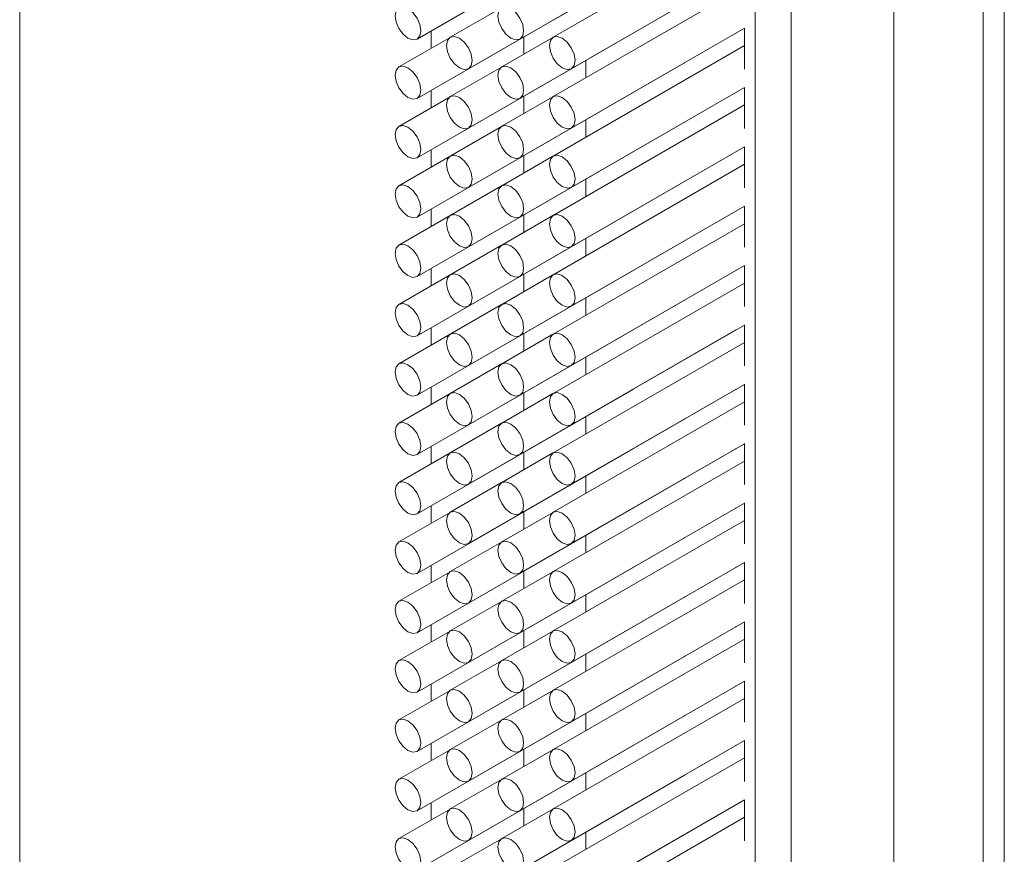
# Paper-space layout 'PAG.3(2)' of a CAD drawing. Units: millimetres. Extents: x 10 to 203, y 5 to 287.
# Drawn here: x 133 to 137, y 61 to 64 of the extents above; entities that cross this region are included whole.
import ezdxf

# ---------------------------------------------------------------- set-up
doc = ezdxf.new("R2010")
doc.units = ezdxf.units.MM

psp = doc.layouts.new('PAG.3(2)')

# ---------------------------------------------------------------- linework, layer by layer
at = {"color": 8, "linetype": 'Continuous', "lineweight": 18}
for p, q in [((133.3911, 28.8078), (133.3911, 79.8416)), ((136.7026, 28.2702), (136.7026, 79.304)), ((135.9191, 28.1648), (135.9191, 79.1986)), ((136.0428, 28.0934), (136.0428, 79.1272)), ((136.3963, 28.0934), (136.3963, 79.1272)), ((134.8053, 64.0423), (134.8053, 64.1021)), ((135.1236, 64.022), (135.1236, 64.0817)), ((134.8053, 63.8382), (134.8053, 63.898)), ((135.1236, 63.8178), (135.1236, 63.8776)), ((134.8053, 63.6341), (134.8053, 63.6939)), ((135.1236, 63.6137), (135.1236, 63.6734)), ((134.8053, 63.4299), (134.8053, 63.4897)), ((135.1236, 63.4096), (135.1236, 63.4693)), ((134.8053, 63.2258), (134.8053, 63.2856)), ((135.1236, 63.2054), (135.1236, 63.2652)), ((134.8053, 63.0217), (134.8053, 63.0815)), ((135.1236, 63.0013), (135.1236, 63.061)), ((134.8053, 62.8175), (134.8053, 62.8773)), ((135.1236, 62.7972), (135.1236, 62.8569)), ((134.8053, 62.6134), (134.8053, 62.6732)), ((135.1236, 62.593), (135.1236, 62.6528)), ((134.8053, 62.4092), (134.8053, 62.469)), ((135.1236, 62.3889), (135.1236, 62.4486)), ((134.8053, 62.2051), (134.8053, 62.2649)), ((135.1236, 62.1848), (135.1236, 62.2445)), ((134.8053, 62.001), (134.8053, 62.0608)), ((135.1236, 61.9806), (135.1236, 62.0404)), ((134.8053, 61.7968), (134.8053, 61.8566)), ((135.1236, 61.7765), (135.1236, 61.8362)), ((134.8053, 61.5927), (134.8053, 61.6525)), ((135.1236, 61.5723), (135.1236, 61.6321)), ((134.8053, 61.3886), (134.8053, 61.4484)), ((135.1236, 61.3682), (135.1236, 61.4279))]:
    psp.add_line(p, q, dxfattribs=at)
at = {"color": 7, "linetype": 'Continuous', "lineweight": 18}
for p, q in [((136.7758, 28.3723), (136.7758, 79.4061)), ((134.757, 64.0742), (135.4995, 64.5029)), ((135.1106, 64.0743), (135.853, 64.5029)), ((135.8824, 64.4601), (135.2249, 64.0805)), ((134.9338, 63.9722), (135.6763, 64.4008)), ((135.2874, 63.9722), (135.8824, 64.3158)), ((134.757, 63.8701), (135.4995, 64.2987)), ((135.1106, 63.8701), (135.853, 64.2988)), ((135.8824, 64.256), (135.2249, 63.8764)), ((135.0472, 64.182), (134.8713, 64.0805)), ((134.9338, 63.7681), (135.6763, 64.1967)), ((135.2874, 63.7681), (135.8824, 64.1116)), ((135.8824, 64.1121), (135.8824, 63.9711)), ((134.8704, 64.0799), (134.6945, 63.9784)), ((134.757, 63.666), (135.4995, 64.0946)), ((135.2239, 64.0799), (135.0481, 63.9784)), ((135.1106, 63.666), (135.853, 64.0946)), ((135.8824, 64.0518), (135.2249, 63.6722)), ((135.0472, 63.9778), (134.8713, 63.8763)), ((134.9338, 63.5639), (135.6763, 63.9925)), ((135.3369, 63.9411), (135.3369, 64.0008)), ((135.2874, 63.564), (135.8824, 63.9075)), ((135.8824, 63.908), (135.8824, 63.7669)), ((134.8704, 63.8757), (134.6945, 63.7742)), ((134.757, 63.4618), (135.4995, 63.8905)), ((135.2239, 63.8758), (135.0481, 63.7743)), ((135.1106, 63.4619), (135.853, 63.8905)), ((135.8824, 63.8477), (135.2249, 63.4681)), ((135.0472, 63.7737), (134.8713, 63.6722)), ((134.9338, 63.3598), (135.6763, 63.7884)), ((135.3369, 63.7369), (135.3369, 63.7966)), ((135.2874, 63.3598), (135.8824, 63.7034)), ((135.8824, 63.7039), (135.8824, 63.5628)), ((134.8704, 63.6716), (134.6945, 63.5701)), ((134.757, 63.2577), (135.4995, 63.6863)), ((135.2239, 63.6716), (135.0481, 63.5701)), ((135.1106, 63.2577), (135.853, 63.6864)), ((135.8824, 63.6436), (135.2249, 63.2639)), ((135.0472, 63.5696), (134.8713, 63.468)), ((134.9338, 63.1557), (135.6763, 63.5843)), ((135.3369, 63.5328), (135.3369, 63.5925)), ((135.2874, 63.1557), (135.8824, 63.4992)), ((135.8824, 63.4997), (135.8824, 63.3587)), ((134.8704, 63.4675), (134.6945, 63.366)), ((134.757, 63.0536), (135.4995, 63.4822)), ((135.2239, 63.4675), (135.0481, 63.366)), ((135.1106, 63.0536), (135.853, 63.4822)), ((135.8824, 63.4394), (135.2249, 63.0598)), ((135.0472, 63.3654), (134.8713, 63.2639)), ((134.9338, 62.9515), (135.6763, 63.3801)), ((135.3369, 63.3286), (135.3369, 63.3884)), ((135.2874, 62.9516), (135.8824, 63.2951)), ((135.8824, 63.2956), (135.8824, 63.1545)), ((134.8704, 63.2633), (134.6945, 63.1618)), ((134.757, 62.8494), (135.4995, 63.2781)), ((135.2239, 63.2634), (135.0481, 63.1619)), ((135.1106, 62.8495), (135.853, 63.2781)), ((135.8824, 63.2353), (135.2249, 62.8557)), ((135.0472, 63.1613), (134.8713, 63.0598)), ((134.9338, 62.7474), (135.6763, 63.176)), ((135.3369, 63.1245), (135.3369, 63.1842)), ((135.8824, 63.0915), (135.8824, 62.9504)), ((134.8704, 63.0592), (134.6945, 62.9577)), ((134.757, 62.6453), (135.4995, 63.0739)), ((135.2239, 63.0592), (135.0481, 62.9577)), ((135.1106, 62.6453), (135.853, 63.0739)), ((135.2874, 62.7474), (135.8824, 63.091)), ((135.8824, 63.0312), (135.2249, 62.6515)), ((135.0472, 62.9572), (134.8713, 62.8556)), ((134.9338, 62.5433), (135.6763, 62.9719)), ((135.3369, 62.9204), (135.3369, 62.9801)), ((134.8704, 62.8551), (134.6945, 62.7536)), ((134.757, 62.4412), (135.4995, 62.8698)), ((135.2239, 62.8551), (135.0481, 62.7536)), ((135.1106, 62.4412), (135.853, 62.8698)), ((135.2874, 62.5433), (135.8824, 62.8868)), ((135.8824, 62.8873), (135.8824, 62.7462)), ((135.8824, 62.827), (135.2249, 62.4474)), ((135.0472, 62.753), (134.8713, 62.6515)), ((134.9338, 62.3391), (135.6763, 62.7677)), ((135.3369, 62.7162), (135.3369, 62.7759)), ((134.757, 62.237), (135.4995, 62.6656)), ((135.1106, 62.2371), (135.853, 62.6657)), ((135.2874, 62.3391), (135.8824, 62.6827)), ((135.8824, 62.6832), (135.8824, 62.5421)), ((134.8704, 62.6509), (134.6945, 62.5494)), ((135.2239, 62.651), (135.0481, 62.5495)), ((135.8824, 62.6229), (135.2249, 62.2433)), ((134.9338, 62.135), (135.6763, 62.5636)), ((135.3369, 62.5121), (135.3369, 62.5718)), ((135.0472, 62.5489), (134.8713, 62.4474)), ((134.757, 62.0329), (135.4995, 62.4615)), ((135.1106, 62.0329), (135.853, 62.4615)), ((135.2874, 62.135), (135.8824, 62.4785)), ((135.8824, 62.4791), (135.8824, 62.338)), ((134.8704, 62.4468), (134.6945, 62.3453)), ((135.2239, 62.4468), (135.0481, 62.3453)), ((135.8824, 62.4187), (135.2249, 62.0391)), ((134.9338, 61.9308), (135.6763, 62.3595)), ((135.3369, 62.308), (135.3369, 62.3677)), ((135.0472, 62.3447), (134.8713, 62.2432)), ((134.757, 61.8288), (135.4995, 62.2574)), ((135.1106, 61.8288), (135.853, 62.2574)), ((135.2874, 61.9309), (135.8824, 62.2744)), ((135.8824, 62.2749), (135.8824, 62.1338)), ((134.8704, 62.2427), (134.6945, 62.1412)), ((135.2239, 62.2427), (135.0481, 62.1412)), ((135.8824, 62.2146), (135.2249, 61.835)), ((134.9338, 61.7267), (135.6763, 62.1553)), ((135.3369, 62.1038), (135.3369, 62.1635)), ((135.0472, 62.1406), (134.8713, 62.0391)), ((134.757, 61.6246), (135.4995, 62.0532)), ((135.1106, 61.6247), (135.853, 62.0533)), ((135.2874, 61.7267), (135.8824, 62.0703)), ((135.8824, 62.0708), (135.8824, 61.9297)), ((134.8704, 62.0385), (134.6945, 61.937)), ((135.2239, 62.0386), (135.0481, 61.9371)), ((135.8824, 62.0105), (135.2249, 61.6309)), ((134.9338, 61.5226), (135.6763, 61.9512)), ((135.3369, 61.8997), (135.3369, 61.9594)), ((135.0472, 61.9365), (134.8713, 61.835)), ((134.757, 61.4205), (135.4995, 61.8491)), ((135.1106, 61.4205), (135.853, 61.8491)), ((135.2874, 61.5226), (135.8824, 61.8661)), ((135.8824, 61.8667), (135.8824, 61.7256)), ((134.8704, 61.8344), (134.6945, 61.7329)), ((135.2239, 61.8344), (135.0481, 61.7329)), ((135.8824, 61.8063), (135.2249, 61.4267)), ((134.9338, 61.3184), (135.6763, 61.7471)), ((135.3369, 61.6956), (135.3369, 61.7553)), ((135.0472, 61.7323), (134.8713, 61.6308)), ((134.757, 61.2164), (135.4995, 61.645)), ((135.1106, 61.2164), (135.853, 61.645)), ((135.2874, 61.3185), (135.8824, 61.662)), ((135.8824, 61.6625), (135.8824, 61.5214)), ((134.8704, 61.6303), (134.6945, 61.5287)), ((135.2239, 61.6303), (135.0481, 61.5288)), ((135.8824, 61.6022), (135.2249, 61.2226)), ((134.9338, 61.1143), (135.6763, 61.5429)), ((135.3369, 61.4914), (135.3369, 61.5511)), ((135.0472, 61.5282), (134.8713, 61.4267)), ((134.757, 61.0122), (135.4995, 61.4408)), ((135.1106, 61.0123), (135.853, 61.4409)), ((135.2874, 61.1143), (135.8824, 61.4579)), ((135.8824, 61.4584), (135.8824, 61.3173)), ((134.8704, 61.4261), (134.6945, 61.3246)), ((135.2239, 61.4262), (135.0481, 61.3246)), ((135.8824, 61.3981), (135.2249, 61.0185)), ((134.9338, 60.9102), (135.6763, 61.3388)), ((135.3369, 61.2873), (135.3369, 61.347)), ((135.0472, 61.3241), (134.8713, 61.2226))]:
    psp.add_line(p, q, dxfattribs=at)
at = {"color": 7, "linetype": 'Continuous', "lineweight": 18, "flags": 128}
for points in [[(134.7258, 64.0773), (134.7427, 64.0715), (134.757, 64.0742), (134.7666, 64.0853), (134.77, 64.1029), (134.7666, 64.1243), (134.757, 64.1464), (134.7427, 64.1658), (134.7258, 64.1794), (134.7089, 64.1853), (134.6945, 64.1825), (134.685, 64.1715), (134.6816, 64.1539), (134.685, 64.1324), (134.6945, 64.1103), (134.7089, 64.091), (134.7258, 64.0773)], [(135.0793, 64.0774), (135.0963, 64.0715), (135.1106, 64.0743), (135.1202, 64.0853), (135.1235, 64.1029), (135.1202, 64.1244), (135.1106, 64.1465), (135.0963, 64.1658), (135.0793, 64.1794), (135.0624, 64.1853), (135.0481, 64.1825), (135.0385, 64.1715), (135.0351, 64.1539), (135.0385, 64.1325), (135.0481, 64.1104), (135.0624, 64.091), (135.0793, 64.0774)], [(134.9026, 63.9753), (134.9195, 63.9694), (134.9338, 63.9722), (134.9434, 63.9832), (134.9468, 64.0008), (134.9434, 64.0223), (134.9338, 64.0444), (134.9195, 64.0637), (134.9026, 64.0774), (134.8857, 64.0832), (134.8713, 64.0805), (134.8617, 64.0694), (134.8584, 64.0518), (134.8617, 64.0304), (134.8713, 64.0083), (134.8857, 63.9889), (134.9026, 63.9753)], [(135.2561, 63.9753), (135.273, 63.9694), (135.2874, 63.9722), (135.2969, 63.9833), (135.3003, 64.0008), (135.2969, 64.0223), (135.2874, 64.0444), (135.273, 64.0637), (135.2561, 64.0774), (135.2392, 64.0833), (135.2249, 64.0805), (135.2153, 64.0695), (135.2119, 64.0519), (135.2153, 64.0304), (135.2249, 64.0083), (135.2392, 63.989), (135.2561, 63.9753)], [(135.4995, 64.0946), (135.4995, 64.0946), (135.5004, 64.0952)], [(135.853, 64.0946), (135.8531, 64.0946), (135.854, 64.0952)], [(134.7258, 63.8732), (134.7427, 63.8673), (134.757, 63.8701), (134.7666, 63.8811), (134.77, 63.8987), (134.7666, 63.9202), (134.757, 63.9423), (134.7427, 63.9616), (134.7258, 63.9753), (134.7089, 63.9812), (134.6945, 63.9784), (134.685, 63.9673), (134.6816, 63.9498), (134.685, 63.9283), (134.6945, 63.9062), (134.7089, 63.8869), (134.7258, 63.8732)], [(135.0793, 63.8732), (135.0963, 63.8674), (135.1106, 63.8701), (135.1202, 63.8812), (135.1235, 63.8988), (135.1202, 63.9202), (135.1106, 63.9423), (135.0963, 63.9617), (135.0793, 63.9753), (135.0624, 63.9812), (135.0481, 63.9784), (135.0385, 63.9674), (135.0351, 63.9498), (135.0385, 63.9283), (135.0481, 63.9062), (135.0624, 63.8869), (135.0793, 63.8732)], [(135.6763, 63.9925), (135.6763, 63.9925), (135.6772, 63.9931)], [(134.9026, 63.7712), (134.9195, 63.7653), (134.9338, 63.7681), (134.9434, 63.7791), (134.9468, 63.7967), (134.9434, 63.8181), (134.9338, 63.8402), (134.9195, 63.8596), (134.9026, 63.8732), (134.8857, 63.8791), (134.8713, 63.8763), (134.8617, 63.8653), (134.8584, 63.8477), (134.8617, 63.8262), (134.8713, 63.8041), (134.8857, 63.7848), (134.9026, 63.7712)], [(135.2561, 63.7712), (135.273, 63.7653), (135.2874, 63.7681), (135.2969, 63.7791), (135.3003, 63.7967), (135.2969, 63.8182), (135.2874, 63.8403), (135.273, 63.8596), (135.2561, 63.8733), (135.2392, 63.8791), (135.2249, 63.8764), (135.2153, 63.8653), (135.2119, 63.8477), (135.2153, 63.8263), (135.2249, 63.8042), (135.2392, 63.7848), (135.2561, 63.7712)], [(135.4995, 63.8905), (135.4995, 63.8905), (135.5004, 63.891)], [(135.853, 63.8905), (135.8531, 63.8905), (135.854, 63.8911)], [(134.7258, 63.6691), (134.7427, 63.6632), (134.757, 63.666), (134.7666, 63.677), (134.77, 63.6946), (134.7666, 63.7161), (134.757, 63.7382), (134.7427, 63.7575), (134.7258, 63.7711), (134.7089, 63.777), (134.6945, 63.7742), (134.685, 63.7632), (134.6816, 63.7456), (134.685, 63.7241), (134.6945, 63.7021), (134.7089, 63.6827), (134.7258, 63.6691)], [(135.0793, 63.6691), (135.0963, 63.6632), (135.1106, 63.666), (135.1202, 63.677), (135.1235, 63.6946), (135.1202, 63.7161), (135.1106, 63.7382), (135.0963, 63.7575), (135.0793, 63.7712), (135.0624, 63.7771), (135.0481, 63.7743), (135.0385, 63.7632), (135.0351, 63.7457), (135.0385, 63.7242), (135.0481, 63.7021), (135.0624, 63.6828), (135.0793, 63.6691)], [(135.6763, 63.7884), (135.6763, 63.7884), (135.6772, 63.789)], [(134.9026, 63.567), (134.9195, 63.5611), (134.9338, 63.5639), (134.9434, 63.575), (134.9468, 63.5925), (134.9434, 63.614), (134.9338, 63.6361), (134.9195, 63.6554), (134.9026, 63.6691), (134.8857, 63.675), (134.8713, 63.6722), (134.8617, 63.6612), (134.8584, 63.6436), (134.8617, 63.6221), (134.8713, 63.6), (134.8857, 63.5807), (134.9026, 63.567)], [(135.2561, 63.5671), (135.273, 63.5612), (135.2874, 63.564), (135.2969, 63.575), (135.3003, 63.5926), (135.2969, 63.614), (135.2874, 63.6361), (135.273, 63.6555), (135.2561, 63.6691), (135.2392, 63.675), (135.2249, 63.6722), (135.2153, 63.6612), (135.2119, 63.6436), (135.2153, 63.6221), (135.2249, 63.6), (135.2392, 63.5807), (135.2561, 63.5671)], [(135.4995, 63.6863), (135.4995, 63.6863), (135.5004, 63.6869)], [(135.853, 63.6864), (135.8531, 63.6864), (135.854, 63.6869)], [(134.7258, 63.4649), (134.7427, 63.4591), (134.757, 63.4618), (134.7666, 63.4729), (134.77, 63.4905), (134.7666, 63.5119), (134.757, 63.534), (134.7427, 63.5534), (134.7258, 63.567), (134.7089, 63.5729), (134.6945, 63.5701), (134.685, 63.5591), (134.6816, 63.5415), (134.685, 63.52), (134.6945, 63.4979), (134.7089, 63.4786), (134.7258, 63.4649)], [(135.0793, 63.465), (135.0963, 63.4591), (135.1106, 63.4619), (135.1202, 63.4729), (135.1235, 63.4905), (135.1202, 63.512), (135.1106, 63.5341), (135.0963, 63.5534), (135.0793, 63.567), (135.0624, 63.5729), (135.0481, 63.5701), (135.0385, 63.5591), (135.0351, 63.5415), (135.0385, 63.52), (135.0481, 63.498), (135.0624, 63.4786), (135.0793, 63.465)], [(135.6763, 63.5843), (135.6763, 63.5843), (135.6772, 63.5848)], [(134.9026, 63.3629), (134.9195, 63.357), (134.9338, 63.3598), (134.9434, 63.3708), (134.9468, 63.3884), (134.9434, 63.4099), (134.9338, 63.432), (134.9195, 63.4513), (134.9026, 63.465), (134.8857, 63.4708), (134.8713, 63.468), (134.8617, 63.457), (134.8584, 63.4394), (134.8617, 63.418), (134.8713, 63.3959), (134.8857, 63.3765), (134.9026, 63.3629)], [(135.2561, 63.3629), (135.273, 63.357), (135.2874, 63.3598), (135.2969, 63.3709), (135.3003, 63.3884), (135.2969, 63.4099), (135.2874, 63.432), (135.273, 63.4513), (135.2561, 63.465), (135.2392, 63.4709), (135.2249, 63.4681), (135.2153, 63.4571), (135.2119, 63.4395), (135.2153, 63.418), (135.2249, 63.3959), (135.2392, 63.3766), (135.2561, 63.3629)], [(135.4995, 63.4822), (135.4995, 63.4822), (135.5004, 63.4828)], [(135.853, 63.4822), (135.8531, 63.4822), (135.854, 63.4828)], [(134.7258, 63.2608), (134.7427, 63.2549), (134.757, 63.2577), (134.7666, 63.2687), (134.77, 63.2863), (134.7666, 63.3078), (134.757, 63.3299), (134.7427, 63.3492), (134.7258, 63.3629), (134.7089, 63.3687), (134.6945, 63.366), (134.685, 63.3549), (134.6816, 63.3373), (134.685, 63.3159), (134.6945, 63.2938), (134.7089, 63.2744), (134.7258, 63.2608)], [(135.0793, 63.2608), (135.0963, 63.255), (135.1106, 63.2577), (135.1202, 63.2688), (135.1235, 63.2864), (135.1202, 63.3078), (135.1106, 63.3299), (135.0963, 63.3493), (135.0793, 63.3629), (135.0624, 63.3688), (135.0481, 63.366), (135.0385, 63.355), (135.0351, 63.3374), (135.0385, 63.3159), (135.0481, 63.2938), (135.0624, 63.2745), (135.0793, 63.2608)], [(135.6763, 63.3801), (135.6763, 63.3801), (135.6772, 63.3807)], [(134.9026, 63.1588), (134.9195, 63.1529), (134.9338, 63.1557), (134.9434, 63.1667), (134.9468, 63.1843), (134.9434, 63.2057), (134.9338, 63.2278), (134.9195, 63.2472), (134.9026, 63.2608), (134.8857, 63.2667), (134.8713, 63.2639), (134.8617, 63.2529), (134.8584, 63.2353), (134.8617, 63.2138), (134.8713, 63.1917), (134.8857, 63.1724), (134.9026, 63.1588)], [(135.2561, 63.1588), (135.273, 63.1529), (135.2874, 63.1557), (135.2969, 63.1667), (135.3003, 63.1843), (135.2969, 63.2058), (135.2874, 63.2279), (135.273, 63.2472), (135.2561, 63.2609), (135.2392, 63.2667), (135.2249, 63.2639), (135.2153, 63.2529), (135.2119, 63.2353), (135.2153, 63.2139), (135.2249, 63.1918), (135.2392, 63.1724), (135.2561, 63.1588)], [(135.4995, 63.2781), (135.4995, 63.2781), (135.5004, 63.2786)], [(135.853, 63.2781), (135.8531, 63.2781), (135.854, 63.2787)], [(134.7258, 63.0567), (134.7427, 63.0508), (134.757, 63.0536), (134.7666, 63.0646), (134.77, 63.0822), (134.7666, 63.1037), (134.757, 63.1257), (134.7427, 63.1451), (134.7258, 63.1587), (134.7089, 63.1646), (134.6945, 63.1618), (134.685, 63.1508), (134.6816, 63.1332), (134.685, 63.1117), (134.6945, 63.0897), (134.7089, 63.0703), (134.7258, 63.0567)], [(135.0793, 63.0567), (135.0963, 63.0508), (135.1106, 63.0536), (135.1202, 63.0646), (135.1235, 63.0822), (135.1202, 63.1037), (135.1106, 63.1258), (135.0963, 63.1451), (135.0793, 63.1588), (135.0624, 63.1646), (135.0481, 63.1619), (135.0385, 63.1508), (135.0351, 63.1332), (135.0385, 63.1118), (135.0481, 63.0897), (135.0624, 63.0703), (135.0793, 63.0567)], [(135.6763, 63.176), (135.6763, 63.176), (135.6772, 63.1766)], [(134.9026, 62.9546), (134.9195, 62.9487), (134.9338, 62.9515), (134.9434, 62.9625), (134.9468, 62.9801), (134.9434, 63.0016), (134.9338, 63.0237), (134.9195, 63.043), (134.9026, 63.0567), (134.8857, 63.0626), (134.8713, 63.0598), (134.8617, 63.0488), (134.8584, 63.0312), (134.8617, 63.0097), (134.8713, 62.9876), (134.8857, 62.9683), (134.9026, 62.9546)], [(135.2561, 62.9546), (135.273, 62.9488), (135.2874, 62.9516), (135.2969, 62.9626), (135.3003, 62.9802), (135.2969, 63.0016), (135.2874, 63.0237), (135.273, 63.0431), (135.2561, 63.0567), (135.2392, 63.0626), (135.2249, 63.0598), (135.2153, 63.0488), (135.2119, 63.0312), (135.2153, 63.0097), (135.2249, 62.9876), (135.2392, 62.9683), (135.2561, 62.9546)], [(135.4995, 63.0739), (135.4995, 63.0739), (135.5004, 63.0745)], [(135.853, 63.0739), (135.8531, 63.074), (135.854, 63.0745)], [(134.7258, 62.8525), (134.7427, 62.8467), (134.757, 62.8494), (134.7666, 62.8605), (134.77, 62.8781), (134.7666, 62.8995), (134.757, 62.9216), (134.7427, 62.941), (134.7258, 62.9546), (134.7089, 62.9605), (134.6945, 62.9577), (134.685, 62.9467), (134.6816, 62.9291), (134.685, 62.9076), (134.6945, 62.8855), (134.7089, 62.8662), (134.7258, 62.8525)], [(135.0793, 62.8526), (135.0963, 62.8467), (135.1106, 62.8495), (135.1202, 62.8605), (135.1235, 62.8781), (135.1202, 62.8996), (135.1106, 62.9216), (135.0963, 62.941), (135.0793, 62.9546), (135.0624, 62.9605), (135.0481, 62.9577), (135.0385, 62.9467), (135.0351, 62.9291), (135.0385, 62.9076), (135.0481, 62.8856), (135.0624, 62.8662), (135.0793, 62.8526)], [(135.6763, 62.9719), (135.6763, 62.9719), (135.6772, 62.9724)], [(134.9026, 62.7505), (134.9195, 62.7446), (134.9338, 62.7474), (134.9434, 62.7584), (134.9468, 62.776), (134.9434, 62.7975), (134.9338, 62.8196), (134.9195, 62.8389), (134.9026, 62.8525), (134.8857, 62.8584), (134.8713, 62.8556), (134.8617, 62.8446), (134.8584, 62.827), (134.8617, 62.8056), (134.8713, 62.7835), (134.8857, 62.7641), (134.9026, 62.7505)], [(135.2561, 62.7505), (135.273, 62.7446), (135.2874, 62.7474), (135.2969, 62.7584), (135.3003, 62.776), (135.2969, 62.7975), (135.2874, 62.8196), (135.273, 62.8389), (135.2561, 62.8526), (135.2392, 62.8585), (135.2249, 62.8557), (135.2153, 62.8446), (135.2119, 62.8271), (135.2153, 62.8056), (135.2249, 62.7835), (135.2392, 62.7642), (135.2561, 62.7505)], [(135.4995, 62.8698), (135.4995, 62.8698), (135.5004, 62.8704)], [(135.853, 62.8698), (135.8531, 62.8698), (135.854, 62.8704)], [(134.7258, 62.6484), (134.7427, 62.6425), (134.757, 62.6453), (134.7666, 62.6563), (134.77, 62.6739), (134.7666, 62.6954), (134.757, 62.7175), (134.7427, 62.7368), (134.7258, 62.7505), (134.7089, 62.7563), (134.6945, 62.7536), (134.685, 62.7425), (134.6816, 62.7249), (134.685, 62.7035), (134.6945, 62.6814), (134.7089, 62.662), (134.7258, 62.6484)], [(135.0793, 62.6484), (135.0963, 62.6426), (135.1106, 62.6453), (135.1202, 62.6564), (135.1235, 62.674), (135.1202, 62.6954), (135.1106, 62.7175), (135.0963, 62.7368), (135.0793, 62.7505), (135.0624, 62.7564), (135.0481, 62.7536), (135.0385, 62.7426), (135.0351, 62.725), (135.0385, 62.7035), (135.0481, 62.6814), (135.0624, 62.6621), (135.0793, 62.6484)], [(135.6763, 62.7677), (135.6763, 62.7677), (135.6772, 62.7683)], [(134.9026, 62.5463), (134.9195, 62.5405), (134.9338, 62.5433), (134.9434, 62.5543), (134.9468, 62.5719), (134.9434, 62.5933), (134.9338, 62.6154), (134.9195, 62.6348), (134.9026, 62.6484), (134.8857, 62.6543), (134.8713, 62.6515), (134.8617, 62.6405), (134.8584, 62.6229), (134.8617, 62.6014), (134.8713, 62.5793), (134.8857, 62.56), (134.9026, 62.5463)], [(135.2561, 62.5464), (135.273, 62.5405), (135.2874, 62.5433), (135.2969, 62.5543), (135.3003, 62.5719), (135.2969, 62.5934), (135.2874, 62.6155), (135.273, 62.6348), (135.2561, 62.6484), (135.2392, 62.6543), (135.2249, 62.6515), (135.2153, 62.6405), (135.2119, 62.6229), (135.2153, 62.6015), (135.2249, 62.5794), (135.2392, 62.56), (135.2561, 62.5464)], [(135.4995, 62.6656), (135.4995, 62.6656), (135.5004, 62.6662)], [(135.853, 62.6657), (135.8531, 62.6657), (135.854, 62.6663)], [(134.7258, 62.4443), (134.7427, 62.4384), (134.757, 62.4412), (134.7666, 62.4522), (134.77, 62.4698), (134.7666, 62.4913), (134.757, 62.5133), (134.7427, 62.5327), (134.7258, 62.5463), (134.7089, 62.5522), (134.6945, 62.5494), (134.685, 62.5384), (134.6816, 62.5208), (134.685, 62.4993), (134.6945, 62.4772), (134.7089, 62.4579), (134.7258, 62.4443)], [(135.0793, 62.4443), (135.0963, 62.4384), (135.1106, 62.4412), (135.1202, 62.4522), (135.1235, 62.4698), (135.1202, 62.4913), (135.1106, 62.5134), (135.0963, 62.5327), (135.0793, 62.5464), (135.0624, 62.5522), (135.0481, 62.5495), (135.0385, 62.5384), (135.0351, 62.5208), (135.0385, 62.4994), (135.0481, 62.4773), (135.0624, 62.4579), (135.0793, 62.4443)], [(135.6763, 62.5636), (135.6763, 62.5636), (135.6772, 62.5642)], [(134.9026, 62.3422), (134.9195, 62.3363), (134.9338, 62.3391), (134.9434, 62.3501), (134.9468, 62.3677), (134.9434, 62.3892), (134.9338, 62.4113), (134.9195, 62.4306), (134.9026, 62.4443), (134.8857, 62.4502), (134.8713, 62.4474), (134.8617, 62.4363), (134.8584, 62.4188), (134.8617, 62.3973), (134.8713, 62.3752), (134.8857, 62.3559), (134.9026, 62.3422)], [(135.2561, 62.3422), (135.273, 62.3364), (135.2874, 62.3392), (135.2969, 62.3502), (135.3003, 62.3678), (135.2969, 62.3892), (135.2874, 62.4113), (135.273, 62.4307), (135.2561, 62.4443), (135.2392, 62.4502), (135.2249, 62.4474), (135.2153, 62.4364), (135.2119, 62.4188), (135.2153, 62.3973), (135.2249, 62.3752), (135.2392, 62.3559), (135.2561, 62.3422)], [(135.4995, 62.4615), (135.4995, 62.4615), (135.5004, 62.4621)], [(135.853, 62.4615), (135.8531, 62.4615), (135.854, 62.4621)], [(134.7258, 62.2401), (134.7427, 62.2342), (134.757, 62.237), (134.7666, 62.2481), (134.77, 62.2656), (134.7666, 62.2871), (134.757, 62.3092), (134.7427, 62.3285), (134.7258, 62.3422), (134.7089, 62.3481), (134.6945, 62.3453), (134.685, 62.3343), (134.6816, 62.3167), (134.685, 62.2952), (134.6945, 62.2731), (134.7089, 62.2538), (134.7258, 62.2401)], [(135.0793, 62.2402), (135.0963, 62.2343), (135.1106, 62.2371), (135.1202, 62.2481), (135.1235, 62.2657), (135.1202, 62.2872), (135.1106, 62.3092), (135.0963, 62.3286), (135.0793, 62.3422), (135.0624, 62.3481), (135.0481, 62.3453), (135.0385, 62.3343), (135.0351, 62.3167), (135.0385, 62.2952), (135.0481, 62.2731), (135.0624, 62.2538), (135.0793, 62.2402)], [(135.6763, 62.3595), (135.6763, 62.3595), (135.6772, 62.36)], [(134.9026, 62.1381), (134.9195, 62.1322), (134.9338, 62.135), (134.9434, 62.146), (134.9468, 62.1636), (134.9434, 62.1851), (134.9338, 62.2072), (134.9195, 62.2265), (134.9026, 62.2401), (134.8857, 62.246), (134.8713, 62.2432), (134.8617, 62.2322), (134.8584, 62.2146), (134.8617, 62.1931), (134.8713, 62.1711), (134.8857, 62.1517), (134.9026, 62.1381)], [(135.2561, 62.1381), (135.273, 62.1322), (135.2874, 62.135), (135.2969, 62.146), (135.3003, 62.1636), (135.2969, 62.1851), (135.2874, 62.2072), (135.273, 62.2265), (135.2561, 62.2402), (135.2392, 62.2461), (135.2249, 62.2433), (135.2153, 62.2322), (135.2119, 62.2147), (135.2153, 62.1932), (135.2249, 62.1711), (135.2392, 62.1518), (135.2561, 62.1381)], [(135.4995, 62.2574), (135.4995, 62.2574), (135.5004, 62.2579)], [(135.853, 62.2574), (135.8531, 62.2574), (135.854, 62.258)], [(134.7258, 62.036), (134.7427, 62.0301), (134.757, 62.0329), (134.7666, 62.0439), (134.77, 62.0615), (134.7666, 62.083), (134.757, 62.1051), (134.7427, 62.1244), (134.7258, 62.1381), (134.7089, 62.1439), (134.6945, 62.1412), (134.685, 62.1301), (134.6816, 62.1125), (134.685, 62.0911), (134.6945, 62.069), (134.7089, 62.0496), (134.7258, 62.036)], [(135.0793, 62.036), (135.0963, 62.0301), (135.1106, 62.0329), (135.1202, 62.044), (135.1235, 62.0615), (135.1202, 62.083), (135.1106, 62.1051), (135.0963, 62.1244), (135.0793, 62.1381), (135.0624, 62.144), (135.0481, 62.1412), (135.0385, 62.1302), (135.0351, 62.1126), (135.0385, 62.0911), (135.0481, 62.069), (135.0624, 62.0497), (135.0793, 62.036)], [(135.6763, 62.1553), (135.6763, 62.1553), (135.6772, 62.1559)], [(135.4995, 62.0532), (135.4995, 62.0532), (135.5004, 62.0538)], [(135.853, 62.0533), (135.8531, 62.0533), (135.854, 62.0538)], [(134.9026, 61.9339), (134.9195, 61.9281), (134.9338, 61.9308), (134.9434, 61.9419), (134.9468, 61.9595), (134.9434, 61.9809), (134.9338, 62.003), (134.9195, 62.0224), (134.9026, 62.036), (134.8857, 62.0419), (134.8713, 62.0391), (134.8617, 62.0281), (134.8584, 62.0105), (134.8617, 61.989), (134.8713, 61.9669), (134.8857, 61.9476), (134.9026, 61.9339)], [(135.2561, 61.934), (135.273, 61.9281), (135.2874, 61.9309), (135.2969, 61.9419), (135.3003, 61.9595), (135.2969, 61.981), (135.2874, 62.0031), (135.273, 62.0224), (135.2561, 62.036), (135.2392, 62.0419), (135.2249, 62.0391), (135.2153, 62.0281), (135.2119, 62.0105), (135.2153, 61.989), (135.2249, 61.967), (135.2392, 61.9476), (135.2561, 61.934)], [(135.6763, 61.9512), (135.6763, 61.9512), (135.6772, 61.9518)], [(134.7258, 61.8319), (134.7427, 61.826), (134.757, 61.8288), (134.7666, 61.8398), (134.77, 61.8574), (134.7666, 61.8788), (134.757, 61.9009), (134.7427, 61.9203), (134.7258, 61.9339), (134.7089, 61.9398), (134.6945, 61.937), (134.685, 61.926), (134.6816, 61.9084), (134.685, 61.8869), (134.6945, 61.8648), (134.7089, 61.8455), (134.7258, 61.8319)], [(135.0793, 61.8319), (135.0963, 61.826), (135.1106, 61.8288), (135.1202, 61.8398), (135.1235, 61.8574), (135.1202, 61.8789), (135.1106, 61.901), (135.0963, 61.9203), (135.0793, 61.934), (135.0624, 61.9398), (135.0481, 61.937), (135.0385, 61.926), (135.0351, 61.9084), (135.0385, 61.887), (135.0481, 61.8649), (135.0624, 61.8455), (135.0793, 61.8319)], [(135.4995, 61.8491), (135.4995, 61.8491), (135.5004, 61.8497)], [(135.853, 61.8491), (135.8531, 61.8491), (135.854, 61.8497)], [(134.9026, 61.7298), (134.9195, 61.7239), (134.9338, 61.7267), (134.9434, 61.7377), (134.9468, 61.7553), (134.9434, 61.7768), (134.9338, 61.7989), (134.9195, 61.8182), (134.9026, 61.8319), (134.8857, 61.8378), (134.8713, 61.835), (134.8617, 61.8239), (134.8584, 61.8064), (134.8617, 61.7849), (134.8713, 61.7628), (134.8857, 61.7435), (134.9026, 61.7298)], [(135.2561, 61.7298), (135.273, 61.724), (135.2874, 61.7267), (135.2969, 61.7378), (135.3003, 61.7554), (135.2969, 61.7768), (135.2874, 61.7989), (135.273, 61.8183), (135.2561, 61.8319), (135.2392, 61.8378), (135.2249, 61.835), (135.2153, 61.824), (135.2119, 61.8064), (135.2153, 61.7849), (135.2249, 61.7628), (135.2392, 61.7435), (135.2561, 61.7298)], [(135.6763, 61.7471), (135.6763, 61.7471), (135.6772, 61.7476)], [(134.7258, 61.6277), (134.7427, 61.6218), (134.757, 61.6246), (134.7666, 61.6357), (134.77, 61.6532), (134.7666, 61.6747), (134.757, 61.6968), (134.7427, 61.7161), (134.7258, 61.7298), (134.7089, 61.7357), (134.6945, 61.7329), (134.685, 61.7219), (134.6816, 61.7043), (134.685, 61.6828), (134.6945, 61.6607), (134.7089, 61.6414), (134.7258, 61.6277)], [(135.0793, 61.6278), (135.0963, 61.6219), (135.1106, 61.6247), (135.1202, 61.6357), (135.1235, 61.6533), (135.1202, 61.6747), (135.1106, 61.6968), (135.0963, 61.7162), (135.0793, 61.7298), (135.0624, 61.7357), (135.0481, 61.7329), (135.0385, 61.7219), (135.0351, 61.7043), (135.0385, 61.6828), (135.0481, 61.6607), (135.0624, 61.6414), (135.0793, 61.6278)], [(135.4995, 61.645), (135.4995, 61.645), (135.5004, 61.6455)], [(135.853, 61.645), (135.8531, 61.645), (135.854, 61.6456)], [(134.9026, 61.5257), (134.9195, 61.5198), (134.9338, 61.5226), (134.9434, 61.5336), (134.9468, 61.5512), (134.9434, 61.5727), (134.9338, 61.5947), (134.9195, 61.6141), (134.9026, 61.6277), (134.8857, 61.6336), (134.8713, 61.6308), (134.8617, 61.6198), (134.8584, 61.6022), (134.8617, 61.5807), (134.8713, 61.5587), (134.8857, 61.5393), (134.9026, 61.5257)], [(135.2561, 61.5257), (135.273, 61.5198), (135.2874, 61.5226), (135.2969, 61.5336), (135.3003, 61.5512), (135.2969, 61.5727), (135.2874, 61.5948), (135.273, 61.6141), (135.2561, 61.6278), (135.2392, 61.6336), (135.2249, 61.6309), (135.2153, 61.6198), (135.2119, 61.6022), (135.2153, 61.5808), (135.2249, 61.5587), (135.2392, 61.5394), (135.2561, 61.5257)], [(135.6763, 61.5429), (135.6763, 61.5429), (135.6772, 61.5435)], [(134.7258, 61.4236), (134.7427, 61.4177), (134.757, 61.4205), (134.7666, 61.4315), (134.77, 61.4491), (134.7666, 61.4706), (134.757, 61.4927), (134.7427, 61.512), (134.7258, 61.5257), (134.7089, 61.5315), (134.6945, 61.5287), (134.685, 61.5177), (134.6816, 61.5001), (134.685, 61.4787), (134.6945, 61.4566), (134.7089, 61.4372), (134.7258, 61.4236)], [(135.0793, 61.4236), (135.0963, 61.4177), (135.1106, 61.4205), (135.1202, 61.4316), (135.1235, 61.4491), (135.1202, 61.4706), (135.1106, 61.4927), (135.0963, 61.512), (135.0793, 61.5257), (135.0624, 61.5316), (135.0481, 61.5288), (135.0385, 61.5178), (135.0351, 61.5002), (135.0385, 61.4787), (135.0481, 61.4566), (135.0624, 61.4373), (135.0793, 61.4236)], [(135.4995, 61.4408), (135.4995, 61.4408), (135.5004, 61.4414)], [(135.853, 61.4409), (135.8531, 61.4409), (135.854, 61.4414)], [(134.9026, 61.3215), (134.9195, 61.3157), (134.9338, 61.3184), (134.9434, 61.3295), (134.9468, 61.3471), (134.9434, 61.3685), (134.9338, 61.3906), (134.9195, 61.41), (134.9026, 61.4236), (134.8857, 61.4295), (134.8713, 61.4267), (134.8617, 61.4157), (134.8584, 61.3981), (134.8617, 61.3766), (134.8713, 61.3545), (134.8857, 61.3352), (134.9026, 61.3215)], [(135.2561, 61.3216), (135.273, 61.3157), (135.2874, 61.3185), (135.2969, 61.3295), (135.3003, 61.3471), (135.2969, 61.3686), (135.2874, 61.3906), (135.273, 61.41), (135.2561, 61.4236), (135.2392, 61.4295), (135.2249, 61.4267), (135.2153, 61.4157), (135.2119, 61.3981), (135.2153, 61.3766), (135.2249, 61.3546), (135.2392, 61.3352), (135.2561, 61.3216)], [(135.6763, 61.3388), (135.6763, 61.3388), (135.6772, 61.3394)], [(134.7258, 61.2194), (134.7427, 61.2136), (134.757, 61.2164), (134.7666, 61.2274), (134.77, 61.245), (134.7666, 61.2664), (134.757, 61.2885), (134.7427, 61.3079), (134.7258, 61.3215), (134.7089, 61.3274), (134.6945, 61.3246), (134.685, 61.3136), (134.6816, 61.296), (134.685, 61.2745), (134.6945, 61.2524), (134.7089, 61.2331), (134.7258, 61.2194)], [(135.0793, 61.2195), (135.0963, 61.2136), (135.1106, 61.2164), (135.1202, 61.2274), (135.1235, 61.245), (135.1202, 61.2665), (135.1106, 61.2886), (135.0963, 61.3079), (135.0793, 61.3216), (135.0624, 61.3274), (135.0481, 61.3246), (135.0385, 61.3136), (135.0351, 61.296), (135.0385, 61.2746), (135.0481, 61.2525), (135.0624, 61.2331), (135.0793, 61.2195)]]:
    psp.add_lwpolyline(points, dxfattribs=at)

doc.saveas('drawing.dxf')
